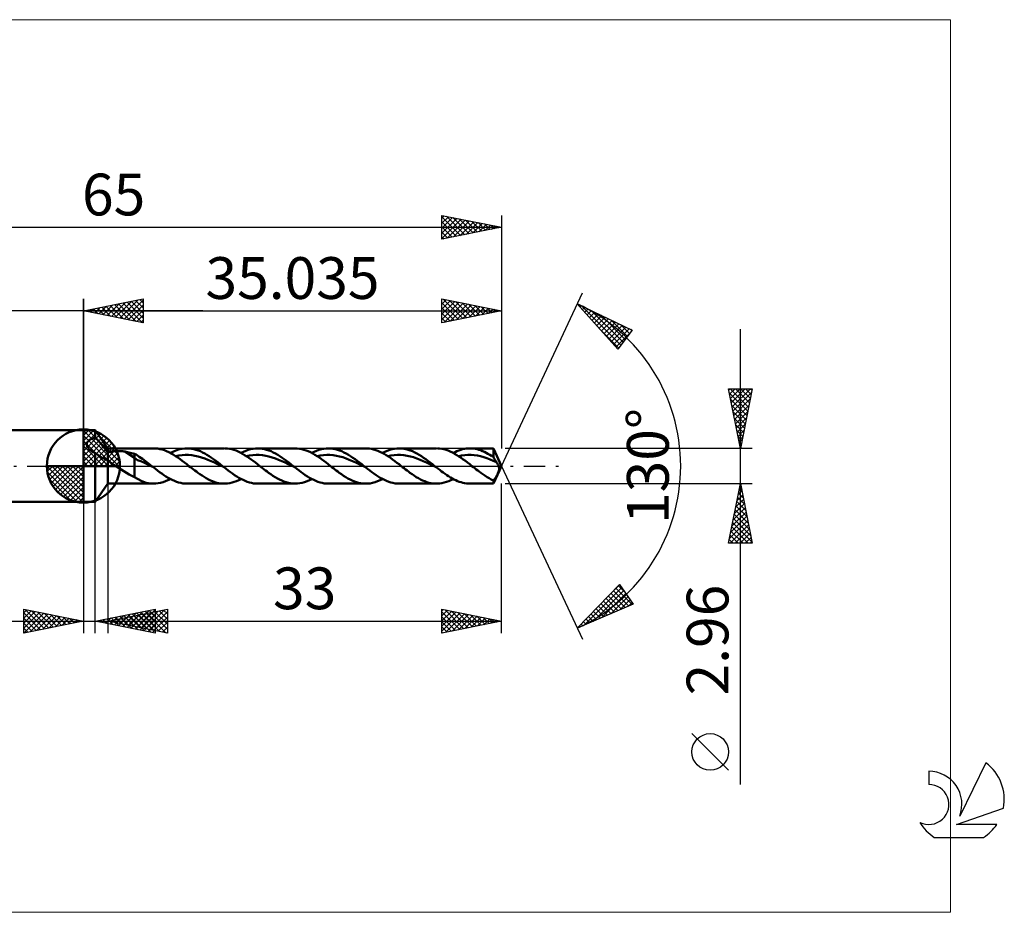
# Model space of a CAD drawing. Units: millimetres. Extents: x -59 to 77, y -37 to 37.
# Drawn here: x -5 to 77, y -37 to 37 of the extents above; entities that cross this region are included whole.
import ezdxf
from ezdxf.enums import TextEntityAlignment as Align

# ---------------------------------------------------------------- set-up
doc = ezdxf.new("R2010")
doc.units = ezdxf.units.MM
doc.header["$LTSCALE"] = 4.45
doc.linetypes.add('LONGDASH_DASH', pattern=[0.85, 0.4, -0.2, 0.05, -0.2])
for name, color, linetype in [('1', 4, 'CONTINUOUS'), ('2', 7, 'CONTINUOUS'), ('4', 2, 'LONGDASH_DASH'), ('CUT', 1, 'CONTINUOUS'), ('INFTOTAL', 9, 'CONTINUOUS'), ('NOCUT', 7, 'CONTINUOUS'), ('SK1', 4, 'CONTINUOUS'), ('SK2', 7, 'CONTINUOUS'), ('SK4', 2, 'LONGDASH_DASH'), ('SK6', 5, 'CONTINUOUS')]:
    doc.layers.add(name, color=color, linetype=linetype)
doc.styles.get("Standard").update_dxf_attribs({"font": 'Monospac821 BT'})

msp = doc.modelspace()

# ---------------------------------------------------------------- linework, layer by layer
at = {"color": 4, "linetype": 'Continuous'}
for p, q in [((0, 2.983), (0.077, 3.06)), ((0, 2.55), (0.474, 3.024)), ((0, 2.983), (2.983, 0)), ((0, 2.117), (0.83, 2.946)), ((0, 1.684), (1.153, 2.836)), ((0, 1.25), (1.447, 2.698)), ((0, 2.55), (2.55, 0)), ((0, 0.817), (1.717, 2.534)), ((0.377, 3.039), (3.039, 0.377)), ((0.932, 2.917), (2.917, 0.932)), ((0, 0.384), (1.964, 2.349)), ((0, 2.117), (2.117, 0)), ((0, 1.684), (1.684, 0)), ((0.049, 0), (2.189, 2.14)), ((0.482, 0), (2.392, 1.91)), ((0.915, 0), (2.574, 1.659)), ((1.82, 2.462), (2.462, 1.82)), ((0, 1.25), (1.25, 0)), ((1.348, 0), (2.731, 1.383)), ((1.781, 0), (2.864, 1.082)), ((-3.06, -0.077), (-2.983, 0)), ((-3.024, -0.474), (-2.55, 0)), ((-2.946, -0.83), (-2.117, 0)), ((-2.836, -1.153), (-1.684, 0)), ((-2.698, -1.447), (-1.25, 0)), ((-2.647, 0), (0, -2.647)), ((-2.534, -1.717), (-0.817, 0)), ((-2.349, -1.964), (-0.384, 0)), ((-2.214, 0), (0, -2.214)), ((-1.781, 0), (0, -1.781)), ((-1.348, 0), (0, -1.348)), ((-0.915, 0), (0, -0.915)), ((-0.482, 0), (0, -0.482)), ((-0.049, 0), (0, -0.049)), ((0, 0.817), (0.817, 0)), ((0, 0.384), (0.384, 0)), ((2.214, 0), (2.968, 0.754)), ((2.647, 0), (3.037, 0.39)), ((-3.062, -0.019), (-0.019, -3.062)), ((-3.021, -0.492), (-0.492, -3.021)), ((-2.14, -2.189), (0, -0.049)), ((-1.91, -2.392), (0, -0.482)), ((-2.863, -1.084), (-1.084, -2.863)), ((-1.659, -2.574), (0, -0.915)), ((-1.383, -2.731), (0, -1.348)), ((-1.082, -2.864), (0, -1.781)), ((-0.754, -2.968), (0, -2.214)), ((-0.39, -3.037), (0, -2.647))]:
    msp.add_line(p, q, dxfattribs=at)
at = {"layer": '1', "color": 4, "linetype": 'CONTINUOUS', "lineweight": 50}
for p, q in [((0, 0), (0, 3.062)), ((0, 3), (1, 3)), ((0, -3), (0, 3)), ((2.035, 1.48), (1, 3)), ((1, 2.362), (1, 3)), ((0.283, 1.816), (0.286, 1.862)), ((0.285, 1.769), (0.283, 1.816)), ((0.294, 1.722), (0.285, 1.769)), ((0.286, 1.862), (0.295, 1.907)), ((0.308, 1.676), (0.294, 1.722)), ((0.295, 1.907), (0.309, 1.951)), ((0.327, 1.629), (0.308, 1.676)), ((0.309, 1.951), (0.329, 1.992)), ((0.329, 1.992), (0.354, 2.032)), ((0.354, 2.032), (0.383, 2.069)), ((0.383, 2.069), (0.416, 2.104)), ((0.416, 2.104), (0.452, 2.137)), ((0.452, 2.137), (0.492, 2.168)), ((0.492, 2.168), (0.535, 2.196)), ((0.535, 2.196), (0.58, 2.222)), ((0.58, 2.222), (0.627, 2.246)), ((0.627, 2.246), (0.676, 2.268)), ((0.676, 2.268), (0.727, 2.288)), ((0.727, 2.288), (0.779, 2.306)), ((0.779, 2.306), (0.833, 2.323)), ((0.833, 2.323), (0.888, 2.338)), ((0.888, 2.338), (0.943, 2.351)), ((0.943, 2.351), (1, 2.362)), ((1.116, 2.249), (1, 2.362)), ((1.231, 2.13), (1.116, 2.249)), ((1.347, 2.006), (1.231, 2.13)), ((1.459, 1.882), (1.347, 2.006)), ((1.563, 1.76), (1.459, 1.882)), ((1.661, 1.641), (1.563, 1.76)), ((0.351, 1.584), (0.327, 1.629)), ((0.379, 1.54), (0.351, 1.584)), ((0.411, 1.497), (0.379, 1.54)), ((0.446, 1.455), (0.411, 1.497)), ((0.484, 1.416), (0.446, 1.455)), ((0.525, 1.377), (0.484, 1.416)), ((0.568, 1.341), (0.525, 1.377)), ((0.615, 1.305), (0.568, 1.341)), ((0.664, 1.27), (0.615, 1.305)), ((0.715, 1.237), (0.664, 1.27)), ((0.759, 1.21), (0.715, 1.237)), ((0.804, 1.185), (0.759, 1.21)), ((0.851, 1.16), (0.804, 1.185)), ((0.899, 1.136), (0.851, 1.16)), ((0.949, 1.113), (0.899, 1.136)), ((1, 1.09), (0.949, 1.113)), ((1.098, 1.021), (1, 1.09)), ((1, -3), (1, 1.09)), ((1.193, 0.955), (1.098, 1.021)), ((1.285, 0.891), (1.193, 0.955)), ((1.374, 0.83), (1.285, 0.891)), ((1.462, 0.771), (1.374, 0.83)), ((1.751, 1.526), (1.661, 1.641)), ((1.834, 1.417), (1.751, 1.526)), ((1.909, 1.312), (1.834, 1.417)), ((1.976, 1.214), (1.909, 1.312)), ((2.035, 1.122), (1.976, 1.214)), ((2.035, 1.48), (5.885, 1.48)), ((2.035, -1.48), (2.035, 1.48)), ((2.035, 1.122), (2.083, 1.144)), ((2.083, 1.144), (2.135, 1.163)), ((2.135, 1.163), (2.191, 1.181)), ((2.191, 1.181), (2.25, 1.196)), ((2.25, 1.196), (2.314, 1.21)), ((2.314, 1.21), (2.381, 1.222)), ((2.381, 1.222), (2.452, 1.233)), ((2.452, 1.233), (2.527, 1.241)), ((2.527, 1.241), (2.605, 1.248)), ((2.605, 1.248), (2.686, 1.253)), ((2.686, 1.253), (2.771, 1.256)), ((2.771, 1.256), (2.858, 1.257)), ((2.945, 1.255), (2.858, 1.257)), ((3.033, 1.252), (2.945, 1.255)), ((3.119, 1.247), (3.033, 1.252)), ((3.206, 1.239), (3.119, 1.247)), ((3.292, 1.23), (3.206, 1.239)), ((3.378, 1.218), (3.292, 1.23)), ((3.462, 1.204), (3.378, 1.218)), ((4.273, 0.698), (3.462, 1.204)), ((3.579, 1.183), (3.462, 1.204)), ((3.695, 1.161), (3.579, 1.183)), ((3.812, 1.137), (3.695, 1.161)), ((3.928, 1.112), (3.812, 1.137)), ((4.043, 1.086), (3.928, 1.112)), ((4.158, 1.058), (4.043, 1.086)), ((4.273, 1.029), (4.158, 1.058)), ((4.411, 0.952), (4.273, 1.029)), ((4.273, -0.943), (4.273, 1.029)), ((4.545, 0.869), (4.411, 0.952)), ((4.677, 0.781), (4.545, 0.869)), ((6.041, 1.475), (5.855, 1.48)), ((6.228, 1.456), (6.041, 1.475)), ((6.414, 1.422), (6.228, 1.456)), ((6.6, 1.375), (6.414, 1.422)), ((6.786, 1.314), (6.6, 1.375)), ((6.972, 1.24), (6.786, 1.314)), ((7.16, 1.155), (6.972, 1.24)), ((7.347, 1.058), (7.16, 1.155)), ((7.287, 1.09), (7.487, 1.19)), ((7.534, 0.95), (7.347, 1.058)), ((7.487, 1.19), (7.688, 1.277)), ((7.721, 0.832), (7.534, 0.95)), ((7.688, 1.277), (7.888, 1.349)), ((7.908, 0.707), (7.721, 0.832)), ((7.723, 0.831), (7.994, 0.882)), ((7.888, 1.349), (8.087, 1.406)), ((7.994, 0.882), (8.265, 0.918)), ((8.087, 1.406), (8.287, 1.447)), ((8.265, 0.918), (8.536, 0.932)), ((8.287, 1.447), (8.488, 1.472)), ((8.488, 1.472), (8.688, 1.48)), ((8.806, 0.925), (8.536, 0.932)), ((8.873, 1.473), (8.688, 1.48)), ((8.688, 1.48), (11.81, 1.48)), ((9.077, 0.903), (8.806, 0.925)), ((9.058, 1.451), (8.873, 1.473)), ((9.243, 1.416), (9.058, 1.451)), ((9.348, 0.863), (9.077, 0.903)), ((9.428, 1.367), (9.243, 1.416)), ((9.619, 0.801), (9.348, 0.863)), ((9.614, 1.305), (9.428, 1.367)), ((9.799, 1.23), (9.614, 1.305)), ((9.983, 1.144), (9.799, 1.23)), ((10.168, 1.046), (9.983, 1.144)), ((10.354, 0.939), (10.168, 1.046)), ((10.539, 0.822), (10.354, 0.939)), ((12.069, 1.466), (11.889, 1.479)), ((12.249, 1.44), (12.069, 1.466)), ((12.428, 1.401), (12.249, 1.44)), ((12.607, 1.349), (12.428, 1.401)), ((12.786, 1.286), (12.607, 1.349)), ((12.966, 1.21), (12.786, 1.286)), ((13.147, 1.124), (12.966, 1.21)), ((13.327, 1.026), (13.147, 1.124)), ((13.211, 1.09), (13.412, 1.19)), ((13.507, 0.92), (13.327, 1.026)), ((13.412, 1.19), (13.611, 1.276)), ((13.687, 0.805), (13.507, 0.92)), ((13.611, 1.276), (13.811, 1.349)), ((13.648, 0.83), (13.918, 0.884)), ((13.811, 1.349), (14.011, 1.406)), ((13.918, 0.884), (14.189, 0.918)), ((14.011, 1.406), (14.212, 1.447)), ((14.189, 0.918), (14.46, 0.93)), ((14.212, 1.447), (14.412, 1.472)), ((14.412, 1.472), (14.612, 1.48)), ((14.731, 0.926), (14.46, 0.93)), ((14.797, 1.473), (14.612, 1.48)), ((14.612, 1.48), (17.734, 1.48)), ((15.001, 0.905), (14.731, 0.926)), ((14.982, 1.451), (14.797, 1.473)), ((15.167, 1.416), (14.982, 1.451)), ((15.272, 0.862), (15.001, 0.905)), ((15.353, 1.367), (15.167, 1.416)), ((15.543, 0.8), (15.272, 0.862)), ((15.538, 1.305), (15.353, 1.367)), ((15.722, 1.231), (15.538, 1.305)), ((15.907, 1.144), (15.722, 1.231)), ((16.093, 1.046), (15.907, 1.144)), ((16.278, 0.939), (16.093, 1.046)), ((16.463, 0.822), (16.278, 0.939)), ((17.92, 1.473), (17.735, 1.48)), ((18.104, 1.452), (17.92, 1.473)), ((18.288, 1.416), (18.104, 1.452)), ((18.471, 1.368), (18.288, 1.416)), ((18.656, 1.306), (18.471, 1.368)), ((18.842, 1.232), (18.656, 1.306)), ((19.027, 1.146), (18.842, 1.232)), ((19.212, 1.048), (19.027, 1.146)), ((19.135, 1.09), (19.335, 1.19)), ((19.396, 0.941), (19.212, 1.048)), ((19.335, 1.19), (19.535, 1.276)), ((19.581, 0.825), (19.396, 0.941)), ((19.535, 1.276), (19.735, 1.349)), ((19.572, 0.831), (19.842, 0.884)), ((19.735, 1.349), (19.936, 1.406)), ((19.842, 0.884), (20.113, 0.916)), ((19.936, 1.406), (20.136, 1.447)), ((20.113, 0.916), (20.384, 0.93)), ((20.136, 1.447), (20.336, 1.472)), ((20.336, 1.472), (20.536, 1.48)), ((20.654, 0.928), (20.384, 0.93)), ((20.721, 1.473), (20.536, 1.48)), ((20.536, 1.48), (23.659, 1.48)), ((20.925, 0.905), (20.654, 0.928)), ((20.906, 1.452), (20.721, 1.473)), ((21.092, 1.416), (20.906, 1.452)), ((21.195, 0.861), (20.925, 0.905)), ((21.276, 1.367), (21.092, 1.416)), ((21.466, 0.8), (21.195, 0.861)), ((21.461, 1.305), (21.276, 1.367)), ((21.646, 1.231), (21.461, 1.305)), ((21.831, 1.144), (21.646, 1.231)), ((22.017, 1.047), (21.831, 1.144)), ((22.202, 0.939), (22.017, 1.047)), ((22.387, 0.822), (22.202, 0.939)), ((23.779, 1.477), (23.602, 1.479)), ((23.955, 1.462), (23.779, 1.477)), ((24.132, 1.433), (23.955, 1.462)), ((24.308, 1.393), (24.132, 1.433)), ((24.486, 1.34), (24.308, 1.393)), ((24.664, 1.275), (24.486, 1.34)), ((24.841, 1.198), (24.664, 1.275)), ((25.018, 1.111), (24.841, 1.198)), ((25.195, 1.015), (25.018, 1.111)), ((25.059, 1.09), (25.259, 1.19)), ((25.373, 0.909), (25.195, 1.015)), ((25.259, 1.19), (25.459, 1.276)), ((25.552, 0.795), (25.373, 0.909)), ((25.459, 1.276), (25.66, 1.349)), ((25.495, 0.832), (25.766, 0.884)), ((25.66, 1.349), (25.86, 1.406)), ((25.766, 0.884), (26.037, 0.915)), ((25.86, 1.406), (26.06, 1.447)), ((26.037, 0.915), (26.307, 0.93)), ((26.06, 1.447), (26.26, 1.472)), ((26.26, 1.472), (26.46, 1.48)), ((26.578, 0.928), (26.307, 0.93)), ((26.645, 1.473), (26.46, 1.48)), ((26.46, 1.48), (29.583, 1.48)), ((26.849, 0.904), (26.578, 0.928)), ((26.83, 1.452), (26.645, 1.473)), ((27.015, 1.416), (26.83, 1.452)), ((27.119, 0.86), (26.849, 0.904)), ((27.2, 1.367), (27.015, 1.416)), ((27.39, 0.803), (27.119, 0.86)), ((27.385, 1.305), (27.2, 1.367)), ((27.57, 1.231), (27.385, 1.305)), ((27.756, 1.144), (27.57, 1.231)), ((27.941, 1.047), (27.756, 1.144)), ((28.126, 0.939), (27.941, 1.047)), ((28.311, 0.822), (28.126, 0.939)), ((29.839, 1.466), (29.66, 1.479)), ((30.018, 1.441), (29.839, 1.466)), ((30.198, 1.402), (30.018, 1.441)), ((30.378, 1.35), (30.198, 1.402)), ((30.558, 1.286), (30.378, 1.35)), ((30.738, 1.211), (30.558, 1.286)), ((30.917, 1.124), (30.738, 1.211)), ((31.097, 1.027), (30.917, 1.124)), ((30.983, 1.09), (31.139, 1.169)), ((31.279, 0.921), (31.097, 1.027)), ((31.139, 1.169), (31.294, 1.24)), ((31.46, 0.806), (31.279, 0.921)), ((31.294, 1.24), (31.45, 1.302)), ((31.42, 0.832), (31.685, 0.882)), ((31.45, 1.302), (31.606, 1.356)), ((31.606, 1.356), (31.762, 1.4)), ((31.685, 0.882), (31.95, 0.914)), ((31.762, 1.4), (31.917, 1.435)), ((31.917, 1.435), (32.073, 1.46)), ((31.95, 0.914), (32.215, 0.932)), ((32.073, 1.46), (32.228, 1.475)), ((32.48, 0.929), (32.215, 0.932)), ((32.228, 1.475), (32.384, 1.48)), ((32.535, 1.475), (32.384, 1.48)), ((32.385, 1.48), (34.345, 1.48)), ((32.745, 0.906), (32.48, 0.929)), ((32.686, 1.461), (32.535, 1.475)), ((32.837, 1.438), (32.686, 1.461)), ((33.01, 0.866), (32.745, 0.906)), ((32.987, 1.405), (32.837, 1.438)), ((33.138, 1.363), (32.987, 1.405)), ((33.275, 0.813), (33.01, 0.866)), ((33.289, 1.313), (33.138, 1.363)), ((33.44, 1.254), (33.289, 1.313)), ((33.591, 1.187), (33.44, 1.254)), ((33.742, 1.113), (33.591, 1.187)), ((33.892, 1.031), (33.742, 1.113)), ((34.043, 0.943), (33.892, 1.031)), ((34.194, 0.849), (34.043, 0.943)), ((34.345, 0.75), (34.194, 0.849)), ((35.035, 0), (34.345, 1.48)), ((34.345, 0.75), (34.345, 1.48)), ((0, 0), (-3.062, 0)), ((0, 0), (3.062, 0)), ((0, -3.062), (0, 0)), ((1.548, 0.717), (1.462, 0.771)), ((1.635, 0.664), (1.548, 0.717)), ((1.72, 0.616), (1.635, 0.664)), ((1.801, 0.576), (1.72, 0.616)), ((1.878, 0.543), (1.801, 0.576)), ((1.957, 0.517), (1.878, 0.543)), ((2.035, 0.503), (1.957, 0.517)), ((2.119, 0.423), (2.035, 0.503)), ((2.209, 0.346), (2.119, 0.423)), ((2.302, 0.274), (2.209, 0.346)), ((2.4, 0.202), (2.302, 0.274)), ((2.499, 0.133), (2.4, 0.202)), ((2.6, 0.065), (2.499, 0.133)), ((2.7, 0), (2.6, 0.065)), ((2.929, -0.146), (2.7, 0)), ((4.536, 0.496), (4.273, 0.698)), ((4.801, 0.404), (4.536, 0.496)), ((4.809, 0.69), (4.677, 0.781)), ((5.066, 0.284), (4.801, 0.404)), ((4.941, 0.598), (4.809, 0.69)), ((5.072, 0.503), (4.941, 0.598)), ((5.33, 0.155), (5.066, 0.284)), ((5.203, 0.405), (5.072, 0.503)), ((5.333, 0.305), (5.203, 0.405)), ((5.595, 0.025), (5.33, 0.155)), ((5.464, 0.204), (5.333, 0.305)), ((5.595, 0.102), (5.464, 0.204)), ((5.725, 0), (5.595, 0.102)), ((5.86, -0.105), (5.595, 0.025)), ((5.748, -0.018), (5.725, 0)), ((8.095, 0.575), (7.908, 0.707)), ((8.284, 0.436), (8.095, 0.575)), ((8.472, 0.293), (8.284, 0.436)), ((8.659, 0.147), (8.472, 0.293)), ((8.847, 0), (8.659, 0.147)), ((8.969, -0.096), (8.847, 0)), ((9.89, 0.723), (9.619, 0.801)), ((10.16, 0.635), (9.89, 0.723)), ((10.431, 0.53), (10.16, 0.635)), ((10.702, 0.413), (10.431, 0.53)), ((10.724, 0.698), (10.539, 0.822)), ((10.973, 0.29), (10.702, 0.413)), ((10.909, 0.566), (10.724, 0.698)), ((11.094, 0.43), (10.909, 0.566)), ((11.244, 0.162), (10.973, 0.29)), ((11.279, 0.289), (11.094, 0.43)), ((11.515, 0.028), (11.244, 0.162)), ((11.465, 0.145), (11.279, 0.289)), ((11.65, 0), (11.465, 0.145)), ((11.785, -0.106), (11.515, 0.028)), ((11.672, -0.018), (11.65, 0)), ((13.867, 0.683), (13.687, 0.805)), ((14.049, 0.554), (13.867, 0.683)), ((14.23, 0.42), (14.049, 0.554)), ((14.41, 0.282), (14.23, 0.42)), ((14.59, 0.141), (14.41, 0.282)), ((14.771, 0), (14.59, 0.141)), ((14.895, -0.096), (14.771, 0)), ((15.813, 0.725), (15.543, 0.8)), ((16.084, 0.635), (15.813, 0.725)), ((16.355, 0.529), (16.084, 0.635)), ((16.625, 0.413), (16.355, 0.529)), ((16.648, 0.698), (16.463, 0.822)), ((16.896, 0.292), (16.625, 0.413)), ((16.833, 0.566), (16.648, 0.698)), ((17.019, 0.43), (16.833, 0.566)), ((17.167, 0.162), (16.896, 0.292)), ((17.204, 0.289), (17.019, 0.43)), ((17.438, 0.028), (17.167, 0.162)), ((17.389, 0.145), (17.204, 0.289)), ((17.574, 0), (17.389, 0.145)), ((17.708, -0.106), (17.438, 0.028)), ((17.596, -0.018), (17.574, 0)), ((19.768, 0.7), (19.581, 0.825)), ((19.954, 0.568), (19.768, 0.7)), ((20.139, 0.431), (19.954, 0.568)), ((20.324, 0.289), (20.139, 0.431)), ((20.51, 0.145), (20.324, 0.289)), ((20.697, 0), (20.51, 0.145)), ((20.82, -0.096), (20.697, 0)), ((21.736, 0.727), (21.466, 0.8)), ((22.007, 0.635), (21.736, 0.727)), ((22.277, 0.529), (22.007, 0.635)), ((22.548, 0.415), (22.277, 0.529)), ((22.572, 0.698), (22.387, 0.822)), ((22.818, 0.293), (22.548, 0.415)), ((22.757, 0.566), (22.572, 0.698)), ((22.943, 0.43), (22.757, 0.566)), ((23.089, 0.162), (22.818, 0.293)), ((23.128, 0.289), (22.943, 0.43)), ((23.359, 0.029), (23.089, 0.162)), ((23.313, 0.145), (23.128, 0.289)), ((23.498, 0), (23.313, 0.145)), ((23.63, -0.104), (23.359, 0.029)), ((23.52, -0.017), (23.498, 0)), ((25.73, 0.674), (25.552, 0.795)), ((25.907, 0.546), (25.73, 0.674)), ((26.085, 0.414), (25.907, 0.546)), ((26.263, 0.278), (26.085, 0.414)), ((26.442, 0.14), (26.263, 0.278)), ((26.621, 0), (26.442, 0.14)), ((26.744, -0.097), (26.621, 0)), ((27.66, 0.727), (27.39, 0.803)), ((27.931, 0.634), (27.66, 0.727)), ((28.201, 0.529), (27.931, 0.634)), ((28.472, 0.417), (28.201, 0.529)), ((28.496, 0.698), (28.311, 0.822)), ((28.743, 0.292), (28.472, 0.417)), ((28.682, 0.567), (28.496, 0.698)), ((28.867, 0.43), (28.682, 0.567)), ((29.013, 0.161), (28.743, 0.292)), ((29.052, 0.289), (28.867, 0.43)), ((29.284, 0.029), (29.013, 0.161)), ((29.237, 0.145), (29.052, 0.289)), ((29.422, 0), (29.237, 0.145)), ((29.555, -0.104), (29.284, 0.029)), ((29.444, -0.017), (29.422, 0)), ((31.64, 0.683), (31.46, 0.806)), ((31.82, 0.554), (31.64, 0.683)), ((32, 0.421), (31.82, 0.554)), ((32.182, 0.283), (32, 0.421)), ((32.364, 0.142), (32.182, 0.283)), ((32.545, 0), (32.364, 0.142)), ((32.668, -0.097), (32.545, 0)), ((33.54, 0.739), (33.275, 0.813)), ((33.805, 0.651), (33.54, 0.739)), ((34.07, 0.553), (33.805, 0.651)), ((34.335, 0.444), (34.07, 0.553)), ((34.601, 0.323), (34.335, 0.444)), ((34.381, 0.683), (34.345, 0.75)), ((34.345, -1.48), (35.035, 0)), ((34.417, 0.617), (34.381, 0.683)), ((34.454, 0.554), (34.417, 0.617)), ((34.49, 0.493), (34.454, 0.554)), ((34.527, 0.434), (34.49, 0.493)), ((34.564, 0.377), (34.527, 0.434)), ((34.601, 0.323), (34.564, 0.377)), ((34.631, 0.278), (34.601, 0.323)), ((34.661, 0.232), (34.631, 0.278)), ((34.689, 0.185), (34.661, 0.232)), ((34.715, 0.138), (34.689, 0.185)), ((34.739, 0.092), (34.715, 0.138)), ((34.761, 0.045), (34.739, 0.092)), ((34.781, 0), (34.761, 0.045)), ((34.806, -0.074), (34.781, 0)), ((3.158, -0.29), (2.929, -0.146)), ((3.387, -0.433), (3.158, -0.29)), ((3.613, -0.573), (3.387, -0.433)), ((3.836, -0.708), (3.613, -0.573)), ((4.053, -0.831), (3.836, -0.708)), ((5.77, -0.035), (5.748, -0.018)), ((5.792, -0.053), (5.77, -0.035)), ((5.815, -0.07), (5.792, -0.053)), ((5.837, -0.088), (5.815, -0.07)), ((5.86, -0.105), (5.837, -0.088)), ((6.036, -0.243), (5.86, -0.105)), ((6.213, -0.378), (6.036, -0.243)), ((6.39, -0.511), (6.213, -0.378)), ((6.567, -0.638), (6.39, -0.511)), ((6.743, -0.76), (6.567, -0.638)), ((6.92, -0.876), (6.743, -0.76)), ((9.093, -0.192), (8.969, -0.096)), ((9.216, -0.287), (9.093, -0.192)), ((9.34, -0.381), (9.216, -0.287)), ((9.463, -0.474), (9.34, -0.381)), ((9.586, -0.565), (9.463, -0.474)), ((9.761, -0.69), (9.586, -0.565)), ((9.938, -0.809), (9.761, -0.69)), ((10.115, -0.921), (9.938, -0.809)), ((11.695, -0.035), (11.672, -0.018)), ((11.718, -0.053), (11.695, -0.035)), ((11.74, -0.071), (11.718, -0.053)), ((11.763, -0.089), (11.74, -0.071)), ((11.785, -0.106), (11.763, -0.089)), ((11.962, -0.244), (11.785, -0.106)), ((12.139, -0.38), (11.962, -0.244)), ((12.315, -0.512), (12.139, -0.38)), ((12.492, -0.639), (12.315, -0.512)), ((12.669, -0.761), (12.492, -0.639)), ((12.845, -0.877), (12.669, -0.761)), ((15.018, -0.192), (14.895, -0.096)), ((15.141, -0.287), (15.018, -0.192)), ((15.264, -0.382), (15.141, -0.287)), ((15.386, -0.474), (15.264, -0.382)), ((15.509, -0.565), (15.386, -0.474)), ((15.693, -0.695), (15.509, -0.565)), ((15.879, -0.819), (15.693, -0.695)), ((16.065, -0.936), (15.879, -0.819)), ((17.618, -0.035), (17.596, -0.018)), ((17.641, -0.053), (17.618, -0.035)), ((17.663, -0.07), (17.641, -0.053)), ((17.685, -0.088), (17.663, -0.07)), ((17.708, -0.105), (17.685, -0.088)), ((17.885, -0.243), (17.708, -0.105)), ((18.062, -0.379), (17.885, -0.243)), ((18.238, -0.511), (18.062, -0.379)), ((18.415, -0.638), (18.238, -0.511)), ((18.592, -0.761), (18.415, -0.638)), ((18.768, -0.876), (18.592, -0.761)), ((20.943, -0.192), (20.82, -0.096)), ((21.065, -0.288), (20.943, -0.192)), ((21.188, -0.382), (21.065, -0.288)), ((21.31, -0.474), (21.188, -0.382)), ((21.433, -0.564), (21.31, -0.474)), ((21.614, -0.692), (21.433, -0.564)), ((21.794, -0.813), (21.614, -0.692)), ((21.974, -0.928), (21.794, -0.813)), ((23.542, -0.035), (23.52, -0.017)), ((23.564, -0.052), (23.542, -0.035)), ((23.586, -0.069), (23.564, -0.052)), ((23.608, -0.086), (23.586, -0.069)), ((23.63, -0.104), (23.608, -0.086)), ((23.807, -0.241), (23.63, -0.104)), ((23.984, -0.377), (23.807, -0.241)), ((24.161, -0.509), (23.984, -0.377)), ((24.337, -0.637), (24.161, -0.509)), ((24.514, -0.759), (24.337, -0.637)), ((24.691, -0.875), (24.514, -0.759)), ((26.867, -0.193), (26.744, -0.097)), ((26.989, -0.288), (26.867, -0.193)), ((27.112, -0.382), (26.989, -0.288)), ((27.235, -0.474), (27.112, -0.382)), ((27.358, -0.564), (27.235, -0.474)), ((27.535, -0.689), (27.358, -0.564)), ((27.712, -0.809), (27.535, -0.689)), ((27.888, -0.922), (27.712, -0.809)), ((29.466, -0.035), (29.444, -0.017)), ((29.488, -0.052), (29.466, -0.035)), ((29.51, -0.069), (29.488, -0.052)), ((29.532, -0.086), (29.51, -0.069)), ((29.555, -0.104), (29.532, -0.086)), ((29.704, -0.22), (29.555, -0.104)), ((29.853, -0.334), (29.704, -0.22)), ((30.001, -0.447), (29.853, -0.334)), ((30.15, -0.557), (30.001, -0.447)), ((30.299, -0.663), (30.15, -0.557)), ((30.448, -0.766), (30.299, -0.663)), ((30.597, -0.863), (30.448, -0.766)), ((32.79, -0.193), (32.668, -0.097)), ((32.913, -0.288), (32.79, -0.193)), ((33.036, -0.382), (32.913, -0.288)), ((33.16, -0.474), (33.036, -0.382)), ((33.283, -0.564), (33.16, -0.474)), ((33.46, -0.69), (33.283, -0.564)), ((33.636, -0.81), (33.46, -0.69)), ((33.812, -0.922), (33.636, -0.81)), ((34.607, -0.84), (34.625, -0.807)), ((34.625, -0.807), (34.642, -0.772)), ((34.642, -0.772), (34.66, -0.736)), ((34.66, -0.736), (34.678, -0.7)), ((34.678, -0.7), (34.695, -0.663)), ((34.695, -0.663), (34.712, -0.625)), ((34.712, -0.625), (34.729, -0.587)), ((34.729, -0.587), (34.745, -0.549)), ((34.745, -0.549), (34.76, -0.512)), ((34.76, -0.512), (34.774, -0.475)), ((34.774, -0.475), (34.787, -0.439)), ((34.787, -0.439), (34.798, -0.403)), ((34.798, -0.403), (34.809, -0.363)), ((34.821, -0.141), (34.806, -0.074)), ((34.809, -0.363), (34.819, -0.316)), ((34.819, -0.316), (34.826, -0.263)), ((34.827, -0.204), (34.821, -0.141)), ((34.826, -0.263), (34.827, -0.204)), ((1, -3), (2.035, -1.48)), ((5.885, -1.48), (2.035, -1.48)), ((4.273, -0.943), (4.053, -0.831)), ((4.838, -1.256), (4.273, -0.943)), ((5.049, -1.336), (4.838, -1.256)), ((5.253, -1.397), (5.049, -1.336)), ((5.454, -1.441), (5.253, -1.397)), ((5.655, -1.469), (5.454, -1.441)), ((5.855, -1.48), (5.655, -1.469)), ((5.855, -1.48), (6.059, -1.474)), ((6.059, -1.474), (6.264, -1.45)), ((6.264, -1.45), (6.468, -1.41)), ((6.468, -1.41), (6.672, -1.353)), ((6.672, -1.353), (6.876, -1.28)), ((6.876, -1.28), (7.081, -1.192)), ((7.097, -0.984), (6.92, -0.876)), ((7.081, -1.192), (7.287, -1.09)), ((7.273, -1.083), (7.097, -0.984)), ((7.45, -1.173), (7.273, -1.083)), ((7.627, -1.252), (7.45, -1.173)), ((7.804, -1.32), (7.627, -1.252)), ((7.981, -1.377), (7.804, -1.32)), ((8.157, -1.422), (7.981, -1.377)), ((8.334, -1.454), (8.157, -1.422)), ((8.511, -1.473), (8.334, -1.454)), ((8.688, -1.48), (8.511, -1.473)), ((11.81, -1.48), (8.688, -1.48)), ((10.293, -1.026), (10.115, -0.921)), ((10.469, -1.122), (10.293, -1.026)), ((10.646, -1.207), (10.469, -1.122)), ((10.823, -1.282), (10.646, -1.207)), ((11, -1.346), (10.823, -1.282)), ((11.179, -1.398), (11, -1.346)), ((11.356, -1.437), (11.179, -1.398)), ((11.534, -1.464), (11.356, -1.437)), ((11.711, -1.478), (11.534, -1.464)), ((11.889, -1.479), (11.711, -1.478)), ((11.889, -1.479), (12.078, -1.465)), ((12.078, -1.465), (12.267, -1.437)), ((12.267, -1.437), (12.455, -1.394)), ((12.455, -1.394), (12.643, -1.337)), ((12.643, -1.337), (12.832, -1.268)), ((12.832, -1.268), (13.022, -1.185)), ((13.022, -0.985), (12.845, -0.877)), ((13.199, -1.084), (13.022, -0.985)), ((13.022, -1.185), (13.211, -1.09)), ((13.376, -1.173), (13.199, -1.084)), ((13.552, -1.252), (13.376, -1.173)), ((13.729, -1.321), (13.552, -1.252)), ((13.905, -1.377), (13.729, -1.321)), ((14.082, -1.422), (13.905, -1.377)), ((14.259, -1.454), (14.082, -1.422)), ((14.435, -1.473), (14.259, -1.454)), ((14.612, -1.48), (14.435, -1.473)), ((17.734, -1.48), (14.612, -1.48)), ((16.249, -1.044), (16.065, -0.936)), ((16.434, -1.142), (16.249, -1.044)), ((16.619, -1.229), (16.434, -1.142)), ((16.805, -1.304), (16.619, -1.229)), ((16.991, -1.366), (16.805, -1.304)), ((17.177, -1.416), (16.991, -1.366)), ((17.363, -1.451), (17.177, -1.416)), ((17.548, -1.473), (17.363, -1.451)), ((17.735, -1.48), (17.548, -1.473)), ((17.735, -1.48), (17.935, -1.472)), ((17.935, -1.472), (18.134, -1.447)), ((18.134, -1.447), (18.334, -1.406)), ((18.334, -1.406), (18.533, -1.349)), ((18.533, -1.349), (18.734, -1.277)), ((18.734, -1.277), (18.935, -1.19)), ((18.945, -0.984), (18.768, -0.876)), ((18.935, -1.19), (19.135, -1.09)), ((19.122, -1.083), (18.945, -0.984)), ((19.299, -1.173), (19.122, -1.083)), ((19.475, -1.252), (19.299, -1.173)), ((19.652, -1.32), (19.475, -1.252)), ((19.829, -1.377), (19.652, -1.32)), ((20.006, -1.422), (19.829, -1.377)), ((20.183, -1.454), (20.006, -1.422)), ((20.359, -1.473), (20.183, -1.454)), ((20.536, -1.48), (20.359, -1.473)), ((23.659, -1.48), (20.536, -1.48)), ((22.154, -1.034), (21.974, -0.928)), ((22.334, -1.13), (22.154, -1.034)), ((22.515, -1.216), (22.334, -1.13)), ((22.697, -1.291), (22.515, -1.216)), ((22.878, -1.355), (22.697, -1.291)), ((23.058, -1.406), (22.878, -1.355)), ((23.239, -1.444), (23.058, -1.406)), ((23.42, -1.468), (23.239, -1.444)), ((23.602, -1.479), (23.42, -1.468)), ((23.602, -1.479), (23.81, -1.475)), ((23.81, -1.475), (24.018, -1.453)), ((24.018, -1.453), (24.225, -1.413)), ((24.225, -1.413), (24.433, -1.357)), ((24.433, -1.357), (24.643, -1.283)), ((24.643, -1.283), (24.851, -1.194)), ((24.868, -0.983), (24.691, -0.875)), ((24.851, -1.194), (25.059, -1.09)), ((25.045, -1.082), (24.868, -0.983)), ((25.222, -1.172), (25.045, -1.082)), ((25.399, -1.252), (25.222, -1.172)), ((25.576, -1.32), (25.399, -1.252)), ((25.753, -1.377), (25.576, -1.32)), ((25.93, -1.422), (25.753, -1.377)), ((26.107, -1.454), (25.93, -1.422)), ((26.283, -1.473), (26.107, -1.454)), ((26.46, -1.48), (26.283, -1.473)), ((29.583, -1.48), (26.46, -1.48)), ((28.064, -1.026), (27.888, -0.922)), ((28.24, -1.121), (28.064, -1.026)), ((28.418, -1.206), (28.24, -1.121)), ((28.596, -1.282), (28.418, -1.206)), ((28.772, -1.346), (28.596, -1.282)), ((28.949, -1.397), (28.772, -1.346)), ((29.126, -1.437), (28.949, -1.397)), ((29.304, -1.464), (29.126, -1.437)), ((29.483, -1.478), (29.304, -1.464)), ((29.66, -1.479), (29.483, -1.478)), ((29.66, -1.479), (29.848, -1.465)), ((29.848, -1.465), (30.037, -1.437)), ((30.037, -1.437), (30.226, -1.395)), ((30.226, -1.395), (30.416, -1.338)), ((30.416, -1.338), (30.605, -1.268)), ((30.746, -0.955), (30.597, -0.863)), ((30.605, -1.268), (30.794, -1.185)), ((30.894, -1.041), (30.746, -0.955)), ((30.794, -1.185), (30.983, -1.09)), ((31.043, -1.121), (30.894, -1.041)), ((31.192, -1.194), (31.043, -1.121)), ((31.341, -1.259), (31.192, -1.194)), ((31.49, -1.317), (31.341, -1.259)), ((31.639, -1.366), (31.49, -1.317)), ((31.788, -1.407), (31.639, -1.366)), ((31.937, -1.439), (31.788, -1.407)), ((32.086, -1.462), (31.937, -1.439)), ((32.235, -1.475), (32.086, -1.462)), ((32.384, -1.48), (32.235, -1.475)), ((34.345, -1.48), (32.385, -1.48)), ((33.99, -1.026), (33.812, -0.922)), ((34.168, -1.121), (33.99, -1.026)), ((34.345, -1.207), (34.168, -1.121)), ((34.345, -1.207), (34.36, -1.195)), ((34.345, -1.48), (34.345, -1.207)), ((34.36, -1.195), (34.375, -1.181)), ((34.375, -1.181), (34.39, -1.166)), ((34.39, -1.166), (34.405, -1.149)), ((34.405, -1.149), (34.421, -1.131)), ((34.421, -1.131), (34.437, -1.112)), ((34.437, -1.112), (34.453, -1.091)), ((34.453, -1.091), (34.469, -1.068)), ((34.469, -1.068), (34.486, -1.044)), ((34.486, -1.044), (34.503, -1.019)), ((34.503, -1.019), (34.52, -0.992)), ((34.52, -0.992), (34.537, -0.964)), ((34.537, -0.964), (34.554, -0.935)), ((34.554, -0.935), (34.571, -0.905)), ((34.571, -0.905), (34.589, -0.873)), ((34.589, -0.873), (34.607, -0.84)), ((0, -3), (1, -3))]:
    msp.add_line(p, q, dxfattribs=at)
for start, end in [(90, 180), (0, 90), (180, 270), (270, 0)]:
    msp.add_arc((0, 0), 3.062, start, end, dxfattribs=at)
at = {"layer": '2', "color": 7, "linetype": 'CONTINUOUS', "lineweight": 25}
for p, q in [((35.035, 0), (41.797, 14.501)), ((0, 0), (0, 14)), ((0, 13), (5, 14)), ((0.934, 12.813), (1.401, 13.28)), ((1.187, 13.238), (1.781, 12.644)), ((1.287, 12.743), (1.931, 13.386)), ((1.541, 13.308), (2.312, 12.538)), ((1.641, 12.672), (2.461, 13.492)), ((1.895, 13.379), (2.842, 12.432)), ((1.995, 12.601), (2.992, 13.598)), ((2.248, 13.45), (3.372, 12.326)), ((2.348, 12.53), (3.522, 13.704)), ((2.602, 13.52), (3.903, 12.22)), ((2.702, 12.46), (4.052, 13.81)), ((2.955, 13.591), (4.433, 12.113)), ((3.055, 12.389), (4.583, 13.917)), ((3.309, 13.662), (4.963, 12.007)), ((3.409, 12.318), (5, 13.91)), ((3.662, 13.732), (5, 12.395)), ((3.762, 12.248), (5, 13.485)), ((4.016, 13.803), (5, 12.819)), ((4.369, 13.874), (5, 13.243)), ((4.723, 13.945), (5, 13.668)), ((5, 14), (5, 12)), ((30.035, 12), (30.035, 14)), ((30.035, 14), (35.035, 13)), ((30.035, 13.983), (30.049, 13.997)), ((30.035, 13.559), (30.403, 13.926)), ((30.035, 13.135), (30.756, 13.856)), ((30.035, 12.71), (31.11, 13.785)), ((30.035, 12.286), (31.463, 13.714)), ((30.035, 13.664), (31.422, 12.277)), ((30.035, 13.24), (31.068, 12.207)), ((30.146, 13.978), (31.775, 12.348)), ((30.208, 12.035), (31.817, 13.644)), ((30.676, 13.872), (32.129, 12.419)), ((30.738, 12.141), (32.17, 13.573)), ((31.206, 13.766), (32.482, 12.49)), ((31.268, 12.247), (32.524, 13.502)), ((31.737, 13.66), (32.836, 12.56)), ((31.799, 12.353), (32.877, 13.432)), ((32.267, 13.554), (33.19, 12.631)), ((32.329, 12.459), (33.231, 13.361)), ((32.797, 13.448), (33.543, 12.702)), ((32.859, 12.565), (33.585, 13.29)), ((33.328, 13.342), (33.897, 12.772)), ((33.39, 12.671), (33.938, 13.219)), ((33.858, 13.235), (34.25, 12.843)), ((35.035, 14), (35.035, 1.48)), ((41.374, 13.595), (45.969, 11.384)), ((44.766, 9.787), (41.374, 13.595)), ((41.407, 13.558), (41.421, 13.572)), ((41.607, 13.333), (41.708, 13.434)), ((41.732, 13.423), (45.024, 10.13)), ((41.807, 13.109), (41.994, 13.296)), ((0, 13), (35.035, 13)), ((5, 12), (0, 13)), ((0.127, 13.025), (0.19, 12.962)), ((0.227, 12.955), (0.34, 13.068)), ((0.48, 13.096), (0.721, 12.856)), ((0.58, 12.884), (0.87, 13.174)), ((0.834, 13.167), (1.251, 12.75)), ((4.116, 12.177), (5, 13.061)), ((4.469, 12.106), (5, 12.637)), ((35.035, 13), (30.035, 12)), ((30.035, 12.816), (30.715, 12.136)), ((30.035, 12.391), (30.361, 12.065)), ((33.92, 12.777), (34.292, 13.149)), ((34.388, 13.129), (34.604, 12.914)), ((34.45, 12.883), (34.645, 13.078)), ((34.919, 13.023), (34.957, 12.984)), ((34.981, 12.989), (34.999, 13.007)), ((42.007, 12.885), (42.281, 13.159)), ((42.206, 12.66), (42.567, 13.021)), ((42.406, 12.436), (42.854, 12.883)), ((42.549, 13.029), (45.207, 10.372)), ((42.606, 12.211), (43.14, 12.745)), ((42.806, 11.987), (43.426, 12.607)), ((43.006, 11.763), (43.713, 12.47)), ((43.367, 12.636), (45.389, 10.614)), ((4.823, 12.035), (5, 12.212)), ((43.206, 11.538), (43.999, 12.332)), ((43.406, 11.314), (44.286, 12.194)), ((43.606, 11.089), (44.572, 12.056)), ((43.805, 10.865), (44.859, 11.918)), ((44.005, 10.641), (45.145, 11.781)), ((44.184, 12.243), (45.571, 10.856)), ((44.205, 10.416), (45.432, 11.643)), ((45.002, 11.85), (45.754, 11.098)), ((43.32, 11.41), (44.842, 9.888)), ((44.405, 10.192), (45.718, 11.505)), ((44.605, 9.967), (45.809, 11.172)), ((45.969, 11.384), (44.766, 9.787)), ((45.819, 11.456), (45.936, 11.34)), ((55.035, -26.692), (55.035, 11.48)), ((55.035, 1.48), (54.035, 6.48)), ((54.035, 6.48), (56.035, 6.48)), ((54.059, 6.362), (54.176, 6.48)), ((54.102, 6.143), (55.657, 4.589)), ((54.129, 6.009), (54.601, 6.48)), ((54.19, 6.48), (55.727, 4.942)), ((54.2, 5.655), (55.025, 6.48)), ((54.271, 5.302), (55.449, 6.48)), ((54.341, 4.948), (55.873, 6.48)), ((54.412, 4.595), (55.969, 6.152)), ((54.614, 6.48), (55.798, 5.296)), ((56.035, 6.48), (55.035, 1.48)), ((55.038, 6.48), (55.869, 5.649)), ((55.463, 6.48), (55.94, 6.003)), ((55.887, 6.48), (56.01, 6.357)), ((54.208, 5.613), (55.586, 4.235)), ((54.315, 5.082), (55.515, 3.882)), ((54.483, 4.241), (55.863, 5.621)), ((54.554, 3.887), (55.757, 5.091)), ((54.421, 4.552), (55.445, 3.528)), ((54.624, 3.534), (55.651, 4.561)), ((54.527, 4.022), (55.374, 3.175)), ((54.633, 3.491), (55.303, 2.821)), ((54.695, 3.18), (55.545, 4.03)), ((54.766, 2.827), (55.439, 3.5)), ((54.739, 2.961), (55.232, 2.467)), ((54.836, 2.473), (55.333, 2.97)), ((54.845, 2.431), (55.162, 2.114)), ((54.907, 2.12), (55.227, 2.439)), ((54.951, 1.9), (55.091, 1.76)), ((54.978, 1.766), (55.121, 1.909)), ((56.035, 1.48), (35.345, 1.48)), ((35.035, 0), (41.797, -14.501)), ((2.035, -1.48), (2.035, -14)), ((35.035, -14), (35.035, -1.48)), ((35.345, -1.48), (56.035, -1.48)), ((54.035, -6.48), (55.035, -1.48)), ((55.019, -1.561), (55.059, -1.602)), ((55.035, -1.48), (56.035, -6.48)), ((54.745, -2.932), (55.229, -2.448)), ((54.851, -2.402), (55.158, -2.094)), ((54.877, -2.269), (55.272, -2.663)), ((54.948, -1.915), (55.165, -2.132)), ((54.957, -1.871), (55.087, -1.741)), ((0, -3), (0, -14)), ((1, -14), (1, -3)), ((54.532, -3.993), (55.37, -3.155)), ((54.639, -3.462), (55.299, -2.802)), ((54.736, -2.976), (55.484, -3.723)), ((54.807, -2.622), (55.378, -3.193)), ((54.32, -5.053), (55.511, -3.862)), ((54.426, -4.523), (55.441, -3.509)), ((54.524, -4.036), (55.802, -5.314)), ((54.594, -3.683), (55.696, -4.784)), ((54.665, -3.329), (55.59, -4.254)), ((54.108, -6.114), (55.653, -4.569)), ((54.166, -6.48), (55.724, -4.923)), ((54.214, -5.584), (55.582, -4.216)), ((54.382, -4.743), (56.014, -6.375)), ((54.453, -4.39), (55.908, -5.845)), ((54.241, -5.451), (55.27, -6.48)), ((54.312, -5.097), (55.695, -6.48)), ((54.591, -6.48), (55.794, -5.276)), ((55.015, -6.48), (55.865, -5.63)), ((56.035, -6.48), (54.035, -6.48)), ((54.099, -6.158), (54.422, -6.48)), ((54.17, -5.804), (54.846, -6.48)), ((55.439, -6.48), (55.936, -5.984)), ((55.863, -6.48), (56.006, -6.337)), ((41.374, -13.595), (44.922, -9.933)), ((41.948, -13.348), (45.102, -10.194)), ((42.693, -13.027), (45.276, -10.445)), ((43.438, -12.707), (45.449, -10.696)), ((44.198, -10.681), (45.385, -11.868)), ((44.405, -10.466), (44.929, -9.942)), ((44.406, -10.465), (45.682, -11.741)), ((44.615, -10.25), (45.979, -11.613)), ((44.824, -10.034), (45.367, -10.578)), ((44.922, -9.933), (46.058, -11.579)), ((43.362, -11.543), (44.199, -12.379)), ((43.571, -11.327), (44.495, -12.251)), ((43.78, -11.112), (44.792, -12.124)), ((43.989, -10.896), (45.089, -11.996)), ((44.183, -12.386), (45.622, -10.947)), ((44.928, -12.066), (45.795, -11.198)), ((45.672, -11.745), (45.968, -11.449)), ((-5, -14), (-5, -12)), ((-5, -12), (0, -13)), ((-5, -12.316), (-4.737, -12.053)), ((-5, -12.74), (-4.383, -12.123)), ((-5, -13.164), (-4.03, -12.194)), ((-5, -13.588), (-3.676, -12.265)), ((-5, -12.316), (-3.596, -13.719)), ((-4.984, -13.997), (-3.323, -12.335)), ((-4.864, -12.027), (-3.243, -13.649)), ((-4.334, -12.133), (-2.889, -13.578)), ((-3.804, -12.239), (-2.536, -13.507)), ((-3.273, -12.345), (-2.182, -13.436)), ((1, -13), (6, -12)), ((2.035, -13), (7.035, -12)), ((3.308, -13.462), (4.463, -12.307)), ((3.662, -13.532), (4.993, -12.201)), ((4.015, -13.603), (5.523, -12.095)), ((4.145, -13.422), (5.2, -12.367)), ((4.369, -13.674), (6, -12.043)), ((4.449, -12.31), (6, -13.861)), ((4.499, -13.493), (5.731, -12.261)), ((4.803, -12.24), (6, -13.437)), ((4.852, -13.563), (6.261, -12.155)), ((5.156, -12.169), (6, -13.013)), ((5.206, -13.634), (6.791, -12.049)), ((5.286, -12.35), (6.911, -13.975)), ((5.51, -12.098), (6, -12.588)), ((5.559, -13.705), (7.035, -12.229)), ((5.639, -12.279), (7.035, -13.675)), ((5.863, -12.027), (6, -12.164)), ((5.993, -12.208), (7.035, -13.25)), ((6, -12), (6, -14)), ((6.346, -12.138), (7.035, -12.826)), ((6.7, -12.067), (7.035, -12.402)), ((7.035, -12), (7.035, -14)), ((30.035, -14), (30.035, -12)), ((30.035, -12), (35.035, -13)), ((30.035, -12.137), (30.149, -12.023)), ((30.035, -12.561), (30.502, -12.094)), ((30.035, -12.985), (30.856, -12.164)), ((30.035, -12.216), (31.522, -13.703)), ((30.035, -13.41), (31.21, -12.235)), ((30.035, -13.834), (31.563, -12.306)), ((30.295, -12.052), (31.875, -13.632)), ((30.826, -12.158), (32.229, -13.561)), ((31.356, -12.264), (32.582, -13.491)), ((31.886, -12.37), (32.936, -13.42)), ((46.058, -11.579), (41.374, -13.595)), ((42.736, -12.189), (43.309, -12.762)), ((42.945, -11.974), (43.606, -12.634)), ((43.154, -11.758), (43.902, -12.507)), ((-8.369, -13), (11, -13)), ((-5, -12.74), (-3.95, -13.79)), ((0, -13), (-5, -14)), ((-5, -13.164), (-4.303, -13.861)), ((-4.454, -13.891), (-2.969, -12.406)), ((-3.923, -13.785), (-2.616, -12.477)), ((-3.393, -13.679), (-2.262, -12.548)), ((-2.863, -13.573), (-1.909, -12.618)), ((-2.743, -12.451), (-1.829, -13.366)), ((-2.332, -13.467), (-1.555, -12.689)), ((-2.213, -12.557), (-1.475, -13.295)), ((-1.802, -13.36), (-1.201, -12.76)), ((-1.682, -12.664), (-1.121, -13.224)), ((-1.272, -13.254), (-0.848, -12.83)), ((-1.152, -12.77), (-0.768, -13.154)), ((-0.741, -13.148), (-0.494, -12.901)), ((-0.622, -12.876), (-0.414, -13.083)), ((-0.211, -13.042), (-0.141, -12.972)), ((-0.091, -12.982), (-0.061, -13.012)), ((6, -14), (1, -13)), ((1.187, -13.037), (1.281, -12.944)), ((1.267, -12.947), (1.401, -13.08)), ((1.541, -13.108), (1.811, -12.838)), ((1.621, -12.876), (1.931, -13.186)), ((1.894, -13.179), (2.341, -12.732)), ((1.974, -12.805), (2.461, -13.292)), ((2.035, -13), (35.035, -13)), ((7.035, -14), (2.035, -13)), ((2.104, -12.986), (2.138, -13.021)), ((2.248, -13.25), (2.872, -12.626)), ((2.328, -12.734), (2.991, -13.398)), ((2.377, -13.068), (2.549, -12.897)), ((2.457, -12.916), (2.669, -13.127)), ((2.601, -13.32), (3.402, -12.52)), ((2.681, -12.664), (3.522, -13.504)), ((2.731, -13.139), (3.079, -12.791)), ((2.811, -12.845), (3.199, -13.233)), ((2.955, -13.391), (3.932, -12.414)), ((3.035, -12.593), (4.052, -13.61)), ((3.085, -13.21), (3.609, -12.685)), ((3.165, -12.774), (3.729, -13.339)), ((3.388, -12.522), (4.582, -13.717)), ((3.438, -13.281), (4.14, -12.579)), ((3.518, -12.703), (4.26, -13.445)), ((3.742, -12.452), (5.113, -13.823)), ((3.792, -13.351), (4.67, -12.473)), ((3.872, -12.633), (4.79, -13.551)), ((4.095, -12.381), (5.643, -13.929)), ((4.225, -12.562), (5.32, -13.657)), ((4.579, -12.491), (5.851, -13.763)), ((4.723, -13.745), (6, -12.467)), ((4.932, -12.421), (6.381, -13.869)), ((5.076, -13.815), (6, -12.891)), ((5.913, -13.776), (7.035, -12.654)), ((6.267, -13.846), (7.035, -13.078)), ((30.035, -12.64), (31.168, -13.773)), ((35.035, -13), (30.035, -14)), ((30.035, -13.064), (30.815, -13.844)), ((30.358, -13.936), (31.917, -12.376)), ((30.888, -13.829), (32.27, -12.447)), ((31.418, -13.723), (32.624, -12.518)), ((31.949, -13.617), (32.977, -12.588)), ((32.417, -12.476), (33.29, -13.349)), ((32.479, -13.511), (33.331, -12.659)), ((32.947, -12.582), (33.643, -13.278)), ((33.009, -13.405), (33.684, -12.73)), ((33.477, -12.688), (33.997, -13.208)), ((33.54, -13.299), (34.038, -12.801)), ((34.008, -12.795), (34.35, -13.137)), ((34.07, -13.193), (34.392, -12.871)), ((34.538, -12.901), (34.704, -13.066)), ((34.6, -13.087), (34.745, -12.942)), ((41.901, -13.051), (42.123, -13.273)), ((42.11, -12.836), (42.419, -13.145)), ((42.319, -12.62), (42.716, -13.017)), ((42.527, -12.405), (43.012, -12.89)), ((-5, -13.588), (-4.657, -13.931)), ((5.43, -13.886), (6, -13.316)), ((5.783, -13.957), (6, -13.74)), ((6.62, -13.917), (7.035, -13.502)), ((6.974, -13.988), (7.035, -13.926)), ((30.035, -13.489), (30.461, -13.915)), ((30.035, -13.913), (30.108, -13.986)), ((41.483, -13.482), (41.529, -13.528)), ((41.692, -13.267), (41.826, -13.4)), ((54.035, -25.489), (50.972, -22.426))]:
    msp.add_line(p, q, dxfattribs=at)
msp.add_circle((52.504, -23.957), 1.531, dxfattribs=at)
msp.add_arc((35.035, 0), 15, 295, 65, dxfattribs=at)
at = {"layer": '4', "color": 2, "linetype": 'LONGDASH_DASH', "lineweight": 25}
msp.add_line((0, 0), (35.035, 0), dxfattribs=at)
at = {"layer": 'CUT', "color": 1, "linetype": 'CONTINUOUS', "lineweight": 25}
for p, q in [((34.345, 1.48), (2.035, 1.48)), ((2.035, 1.48), (2.035, 0)), ((35.035, 0), (34.345, 1.48)), ((2.035, 0), (35.035, 0))]:
    msp.add_line(p, q, dxfattribs=at)
at = {"layer": 'INFTOTAL', "color": 9, "linetype": 'CONTINUOUS', "lineweight": 18}
for p, q in [((72.639, 37.4), (-59.362, 37.4)), ((72.639, -37.4), (72.639, 37.4)), ((-59.362, -37.4), (72.639, -37.4))]:
    msp.add_line(p, q, dxfattribs=at)
at = {"layer": 'NOCUT', "color": 7, "linetype": 'CONTINUOUS', "lineweight": 25}
for p, q in [((0, 0), (0, 3)), ((0, 3), (1, 3)), ((2.035, 1.48), (1, 3)), ((2.035, 0), (2.035, 1.48)), ((1, 0), (0, 0)), ((1, 0), (2.035, 0))]:
    msp.add_line(p, q, dxfattribs=at)
at = {"layer": 'SK1', "color": 4, "linetype": 'CONTINUOUS', "lineweight": 50}
for p, q in [((0, 3), (-29.165, 3)), ((-29.165, -3), (0, -3))]:
    msp.add_line(p, q, dxfattribs=at)
at = {"layer": 'SK2', "color": 7, "linetype": 'CONTINUOUS', "lineweight": 25}
for p, q in [((30.035, 19), (30.035, 21)), ((30.035, 21), (35.035, 20)), ((30.035, 20.771), (30.226, 20.962)), ((30.035, 20.346), (30.58, 20.891)), ((30.035, 20.877), (31.599, 19.313)), ((30.035, 19.922), (30.933, 20.82)), ((30.035, 19.498), (31.287, 20.75)), ((30.035, 19.074), (31.64, 20.679)), ((30.411, 20.925), (31.952, 19.384)), ((30.942, 20.819), (32.306, 19.454)), ((31.472, 20.713), (32.66, 19.525)), ((35.035, 21), (35.035, 1.48)), ((-29.965, 20), (35.035, 20)), ((30.035, 20.452), (31.245, 19.242)), ((30.035, 20.028), (30.892, 19.171)), ((35.035, 20), (30.035, 19)), ((30.473, 19.088), (31.994, 20.608)), ((31.004, 19.194), (32.347, 20.538)), ((31.534, 19.3), (32.701, 20.467)), ((32.002, 20.607), (33.013, 19.596)), ((32.064, 19.406), (33.055, 20.396)), ((32.532, 20.501), (33.367, 19.666)), ((32.595, 19.512), (33.408, 20.325)), ((33.063, 20.394), (33.72, 19.737)), ((33.125, 19.618), (33.762, 20.255)), ((33.593, 20.288), (34.074, 19.808)), ((33.655, 19.724), (34.115, 20.184)), ((34.123, 20.182), (34.427, 19.878)), ((34.186, 19.83), (34.469, 20.113)), ((34.654, 20.076), (34.781, 19.949)), ((34.716, 19.936), (34.822, 20.043)), ((30.035, 19.604), (30.538, 19.101)), ((30.035, 19.18), (30.185, 19.03)), ((0, 14), (0, 3)), ((0, 13), (5, 14)), ((0.934, 12.813), (1.401, 13.28)), ((1.187, 13.238), (1.781, 12.644)), ((1.287, 12.743), (1.931, 13.386)), ((1.541, 13.308), (2.312, 12.538)), ((1.641, 12.672), (2.461, 13.492)), ((1.895, 13.379), (2.842, 12.432)), ((1.995, 12.601), (2.992, 13.598)), ((2.248, 13.45), (3.372, 12.326)), ((2.348, 12.53), (3.522, 13.704)), ((2.602, 13.52), (3.903, 12.22)), ((2.702, 12.46), (4.052, 13.81)), ((2.955, 13.591), (4.433, 12.113)), ((3.055, 12.389), (4.583, 13.917)), ((3.309, 13.662), (4.963, 12.007)), ((3.409, 12.318), (5, 13.91)), ((3.662, 13.732), (5, 12.395)), ((3.762, 12.248), (5, 13.485)), ((4.016, 13.803), (5, 12.819)), ((4.369, 13.874), (5, 13.243)), ((4.723, 13.945), (5, 13.668)), ((5, 14), (5, 12)), ((10, 13), (-39.965, 13)), ((5, 12), (0, 13)), ((0.127, 13.025), (0.19, 12.962)), ((0.227, 12.955), (0.34, 13.068)), ((0.48, 13.096), (0.721, 12.856)), ((0.58, 12.884), (0.87, 13.174)), ((0.834, 13.167), (1.251, 12.75)), ((4.116, 12.177), (5, 13.061)), ((4.469, 12.106), (5, 12.637)), ((4.823, 12.035), (5, 12.212))]:
    msp.add_line(p, q, dxfattribs=at)
at = {"layer": 'SK4', "color": 2, "linetype": 'LONGDASH_DASH', "lineweight": 25}
msp.add_line((-34.965, 0), (40.035, 0), dxfattribs=at)
at = {"layer": 'SK6', "color": 5, "linetype": 'CONTINUOUS', "lineweight": 25}
for p, q in [((75.605, -24.88), (73.407, -29.337)), ((70.81, -25.585), (70.81, -26.688)), ((73.15, -30.038), (77.07, -28.677)), ((76.507, -30.038), (73.15, -30.038)), ((71.272, -31.12), (75.414, -31.12))]:
    msp.add_line(p, q, dxfattribs=at)
for centre, radius, start, end in [((73.343, -27.934), 3.8, 348.72386, 53.46911), ((70.831, -28.345), 2.76, 338.93794, 90.44457), ((70.821, -28.365), 1.677, 243.42147, 90.36024), ((73.343, -27.934), 3.8, 210.54837, 236.97802), ((73.343, -27.934), 3.8, 303.02198, 326.37322)]:
    msp.add_arc(centre, radius, start, end, dxfattribs=at)

# ---------------------------------------------------------------- texts
at = {"layer": '2', "color": 7, "linetype": 'CONTINUOUS', "lineweight": 25}
for s, p in [('35.035', (17.517, 14)), ('33', (18.535, -12))]:
    msp.add_text(s, height=3.5, dxfattribs=at).set_placement(p, align=Align.CENTER)
for s, p in [('130°', (49.035, 0)), ('2.96', (54.035, -14.586))]:
    msp.add_text(s, height=3.5, rotation=90, dxfattribs=at).set_placement(p, align=Align.CENTER)
at = {"layer": 'SK2', "color": 7, "linetype": 'CONTINUOUS', "lineweight": 25}
msp.add_text('65', height=3.5, dxfattribs=at).set_placement((2.535, 21), align=Align.CENTER)

doc.saveas('drawing.dxf')
